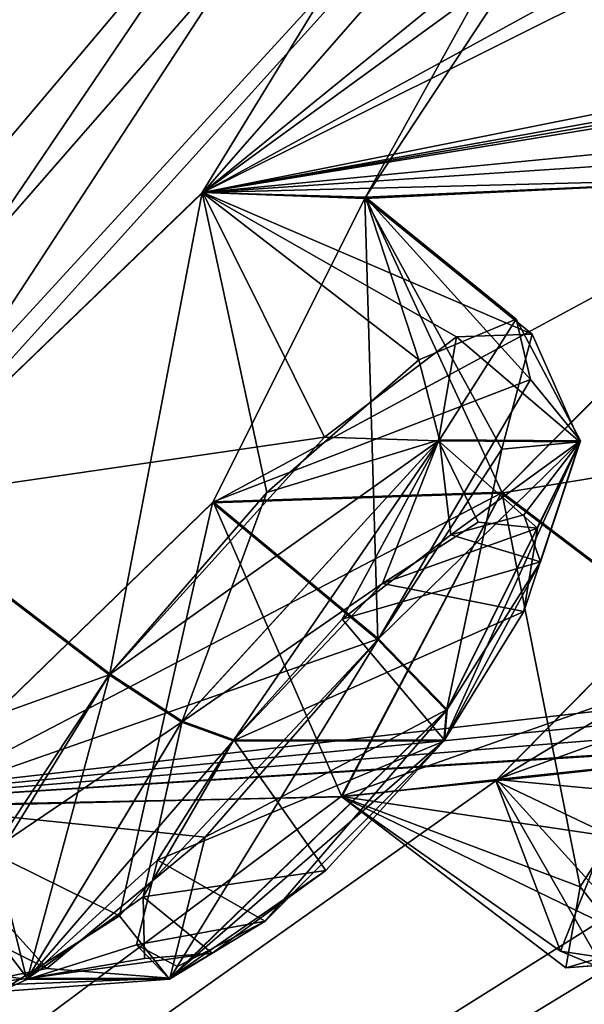
# Model space of a CAD drawing. Units: millimetres. Extents: x -55 to 128, y -411 to 362.
# Drawn here: x 72 to 74, y 190 to 194 of the extents above; entities that cross this region are included whole.
import ezdxf

# ---------------------------------------------------------------- set-up
doc = ezdxf.new("R2010")
doc.units = ezdxf.units.MM
doc.header["$LTSCALE"] = 65.185185
for name, color, linetype in [('222', 7, 'CONTINUOUS'), ('224', 7, 'CONTINUOUS'), ('225', 7, 'CONTINUOUS'), ('229', 7, 'CONTINUOUS'), ('231', 7, 'CONTINUOUS'), ('232', 7, 'CONTINUOUS'), ('244', 7, 'CONTINUOUS'), ('246', 7, 'CONTINUOUS'), ('259', 7, 'CONTINUOUS'), ('260', 7, 'CONTINUOUS'), ('261', 7, 'CONTINUOUS'), ('263', 7, 'CONTINUOUS'), ('265', 7, 'CONTINUOUS'), ('266', 7, 'CONTINUOUS'), ('304', 7, 'CONTINUOUS'), ('305', 7, 'CONTINUOUS'), ('332', 7, 'CONTINUOUS'), ('333', 7, 'CONTINUOUS'), ('336', 7, 'CONTINUOUS'), ('415', 7, 'CONTINUOUS'), ('416', 7, 'CONTINUOUS'), ('449', 7, 'CONTINUOUS'), ('659', 7, 'CONTINUOUS'), ('660', 7, 'CONTINUOUS'), ('667', 7, 'CONTINUOUS'), ('668', 7, 'CONTINUOUS'), ('687', 7, 'CONTINUOUS'), ('688', 7, 'CONTINUOUS'), ('702', 7, 'CONTINUOUS'), ('789', 7, 'CONTINUOUS'), ('790', 7, 'CONTINUOUS'), ('859', 7, 'CONTINUOUS'), ('860', 7, 'CONTINUOUS'), ('861', 7, 'CONTINUOUS'), ('878', 7, 'CONTINUOUS')]:
    doc.layers.add(name, color=color, linetype=linetype)

msp = doc.modelspace()

# ---------------------------------------------------------------- linework, layer by layer
at = {"layer": '222', "linetype": 'Continuous'}
for points in [[(75.1394, 201.246, -0.1124), (68.6432, 192.7501, -1.2699), (75.4073, 201.0414, -0.2461), (75.1394, 201.246, -0.1124)], [(68.6432, 192.7501, -1.2699), (75.5723, 200.9153, -0.5519), (75.4073, 201.0414, -0.2461), (68.6432, 192.7501, -1.2699)], [(62.5978, 183.9366, -5.3991), (75.5723, 200.9153, -0.5519), (68.6432, 192.7501, -1.2699), (62.5978, 183.9366, -5.3991)]]:
    msp.add_3dface(points, dxfattribs=at)
at = {"layer": '224', "linetype": 'Continuous'}
for points in [[(75.4072, 201.0414, -99.9678), (62.6138, 183.9576, -94.8275), (75.1394, 201.246, -100.1016), (75.4072, 201.0414, -99.9678)], [(75.1394, 201.246, -100.1016), (62.6138, 183.9576, -94.8275), (68.6427, 192.7494, -98.9439), (75.1394, 201.246, -100.1016)], [(75.5723, 200.9153, -99.6621), (62.6138, 183.9576, -94.8275), (75.4072, 201.0414, -99.9678), (75.5723, 200.9153, -99.6621)]]:
    msp.add_3dface(points, dxfattribs=at)
at = {"layer": '225', "linetype": 'Continuous'}
for points in [[(62.6138, 183.9576, -94.8275), (75.5723, 200.9153, -99.6621), (65.2555, 186.531, -94.4662), (62.6138, 183.9576, -94.8275)], [(75.5723, 200.9153, -99.6621), (75.7882, 200.7504, -98.7619), (65.2555, 186.531, -94.4662), (75.5723, 200.9153, -99.6621)], [(75.7882, 200.7504, -98.7619), (75.9998, 200.5887, -97.8614), (65.2555, 186.531, -94.4662), (75.7882, 200.7504, -98.7619)]]:
    msp.add_3dface(points, dxfattribs=at)
at = {"layer": '229', "linetype": 'Continuous'}
for points in [[(75.5723, 200.9153, -0.5519), (62.5978, 183.9366, -5.3991), (75.7882, 200.7504, -1.452), (75.5723, 200.9153, -0.5519)], [(62.5978, 183.9366, -5.3991), (75.9998, 200.5887, -2.3526), (75.7882, 200.7504, -1.452), (62.5978, 183.9366, -5.3991)], [(75.9998, 200.5887, -2.3526), (62.5978, 183.9366, -5.3991), (68.661, 190.9902, -3.9021), (75.9998, 200.5887, -2.3526)]]:
    msp.add_3dface(points, dxfattribs=at)
at = {"layer": '231', "linetype": 'Continuous'}
msp.add_3dface([(68.6432, 192.7501, -1.2699), (75.1394, 201.246, -0.1124), (62.5057, 198.2002, -0.6803), (68.6432, 192.7501, -1.2699)], dxfattribs=at)
at = {"layer": '232', "linetype": 'Continuous'}
for points in [[(68.6427, 192.7494, -98.9439), (68.6339, 206.2157, -100.553), (71.8893, 203.7289, -100.3832), (68.6427, 192.7494, -98.9439)], [(75.1394, 201.246, -100.1016), (68.6427, 192.7494, -98.9439), (71.8893, 203.7289, -100.3832), (75.1394, 201.246, -100.1016)]]:
    msp.add_3dface(points, dxfattribs=at)
at = {"layer": '244', "linetype": 'Continuous'}
for points in [[(75.8504, 200.7029, -97.6052), (68.9991, 191.7379, -96.2447), (75.9749, 200.6077, -97.6861), (75.8504, 200.7029, -97.6052)], [(68.9991, 191.7379, -96.2447), (62.5342, 183.2779, -92.2377), (75.9749, 200.6077, -97.6861), (68.9991, 191.7379, -96.2447)], [(75.9749, 200.6077, -97.6861), (62.5342, 183.2779, -92.2377), (62.638, 183.1472, -92.3126), (75.9749, 200.6077, -97.6861)], [(75.9998, 200.5887, -97.8614), (75.9749, 200.6077, -97.6861), (62.638, 183.1472, -92.3126), (75.9998, 200.5887, -97.8614)], [(65.2555, 186.531, -94.4662), (75.9998, 200.5887, -97.8614), (62.638, 183.1472, -92.3126), (65.2555, 186.531, -94.4662)]]:
    msp.add_3dface(points, dxfattribs=at)
at = {"layer": '246', "linetype": 'Continuous'}
for points in [[(75.8608, 200.6949, -2.6088), (62.6394, 183.1477, -7.8996), (62.5427, 183.2699, -7.9769), (75.8608, 200.6949, -2.6088)], [(75.8608, 200.6949, -2.6088), (75.9749, 200.6077, -2.5279), (62.6394, 183.1477, -7.8996), (75.8608, 200.6949, -2.6088)], [(75.9749, 200.6077, -2.5279), (68.661, 190.9902, -3.9021), (62.6394, 183.1477, -7.8996), (75.9749, 200.6077, -2.5279)], [(75.9998, 200.5887, -2.3526), (68.661, 190.9902, -3.9021), (75.9749, 200.6077, -2.5279), (75.9998, 200.5887, -2.3526)]]:
    msp.add_3dface(points, dxfattribs=at)
at = {"layer": '259', "linetype": 'Continuous'}
for points in [[(78.2473, 202.9364, -3.3819), (64.3932, 184.801, -7.5648), (77.0451, 199.7902, -6.2813), (78.2473, 202.9364, -3.3819)], [(64.3946, 184.8028, -92.6502), (78.2489, 202.9385, -96.8319), (66.6455, 185.7969, -89.4836), (64.3946, 184.8028, -92.6502)], [(78.2489, 202.9385, -96.8319), (71.126, 192.0418, -92.8343), (66.6455, 185.7969, -89.4836), (78.2489, 202.9385, -96.8319)], [(71.126, 192.0418, -92.8343), (78.2489, 202.9385, -96.8319), (72.2299, 193.1071, -92.3755), (71.126, 192.0418, -92.8343)], [(72.2299, 193.1071, -92.3755), (78.2489, 202.9385, -96.8319), (72.7941, 193.0914, -90.8534), (72.2299, 193.1071, -92.3755)], [(78.2489, 202.9385, -96.8319), (76.3927, 198.553, -93.141), (72.7941, 193.0914, -90.8534), (78.2489, 202.9385, -96.8319)], [(77.0451, 199.7902, -6.2813), (64.3932, 184.801, -7.5648), (76.3926, 198.556, -7.0664), (77.0451, 199.7902, -6.2813)], [(76.3926, 198.556, -7.0664), (64.3932, 184.801, -7.5648), (76.7666, 198.2916, -8.623), (76.3926, 198.556, -7.0664)], [(72.7941, 193.0914, -90.8534), (76.3927, 198.553, -93.141), (74.3474, 193.1612, -86.575), (72.7941, 193.0914, -90.8534)], [(76.7666, 198.2916, -8.623), (64.3932, 184.801, -7.5648), (71.1232, 192.0383, -7.3808), (76.7666, 198.2916, -8.623)], [(72.2322, 193.1067, -7.8454), (76.7666, 198.2916, -8.623), (71.1232, 192.0383, -7.3808), (72.2322, 193.1067, -7.8454)], [(77.7009, 197.5508, -13.0171), (76.7666, 198.2916, -8.623), (72.2322, 193.1067, -7.8454), (77.7009, 197.5508, -13.0171)], [(78.0239, 197.3287, -14.5846), (77.7009, 197.5508, -13.0171), (72.2322, 193.1067, -7.8454), (78.0239, 197.3287, -14.5846)], [(78.8029, 196.703, -18.9693), (78.0239, 197.3287, -14.5846), (72.2322, 193.1067, -7.8454), (78.8029, 196.703, -18.9693)], [(79.0765, 196.5235, -20.5466), (78.8029, 196.703, -18.9693), (72.2322, 193.1067, -7.8454), (79.0765, 196.5235, -20.5466)], [(79.9855, 194.6603, -32.1666), (79.0765, 196.5235, -20.5466), (72.2322, 193.1067, -7.8454), (79.9855, 194.6603, -32.1666)], [(79.9855, 194.6603, -32.1666), (72.2322, 193.1067, -7.8454), (79.2281, 194.3674, -29.0281), (79.9855, 194.6603, -32.1666)], [(79.2281, 194.3674, -29.0281), (72.2322, 193.1067, -7.8454), (78.8458, 194.2413, -27.5314), (79.2281, 194.3674, -29.0281)], [(78.8458, 194.2413, -27.5314), (72.2322, 193.1067, -7.8454), (78.4466, 194.1246, -26.017), (78.8458, 194.2413, -27.5314)], [(78.4466, 194.1246, -26.017), (72.2322, 193.1067, -7.8454), (77.8384, 193.6522, -24.958), (78.4466, 194.1246, -26.017)], [(72.2322, 193.1067, -7.8454), (76.2628, 193.375, -19.4493), (77.8384, 193.6522, -24.958), (72.2322, 193.1067, -7.8454)], [(72.2322, 193.1067, -7.8454), (74.3503, 193.1618, -13.6464), (76.2628, 193.375, -19.4493), (72.2322, 193.1067, -7.8454)], [(72.2322, 193.1067, -7.8454), (72.7915, 193.0869, -9.364), (74.3503, 193.1618, -13.6464), (72.2322, 193.1067, -7.8454)], [(72.7915, 193.0869, -9.364), (72.2652, 192.0338, -10.4014), (74.3503, 193.1618, -13.6464), (72.7915, 193.0869, -9.364)], [(74.3503, 193.1618, -13.6464), (72.2652, 192.0338, -10.4014), (73.2629, 192.068, -13.1732), (74.3503, 193.1618, -13.6464)], [(73.2652, 192.0711, -87.0417), (72.7941, 193.0914, -90.8534), (74.3474, 193.1612, -86.575), (73.2652, 192.0711, -87.0417)], [(72.2678, 192.0371, -89.8135), (72.7941, 193.0914, -90.8534), (73.2652, 192.0711, -87.0417), (72.2678, 192.0371, -89.8135)], [(74.3042, 192.1472, -16.2177), (73.245, 191.0728, -15.7791), (75.1965, 192.2556, -18.9673), (74.3042, 192.1472, -16.2177)], [(75.1965, 192.2556, -18.9673), (73.245, 191.0728, -15.7791), (74.6167, 191.2231, -20.0586), (75.1965, 192.2556, -18.9673)], [(73.2487, 191.0768, -84.434), (74.3064, 192.15, -83.9971), (74.6182, 191.2222, -80.1464), (73.2487, 191.0768, -84.434)], [(72.443, 187.5805, -24.1625), (76.4374, 190.0157, -33.9542), (77.717, 192.1083, -30.8698), (72.443, 187.5805, -24.1625)], [(77.1185, 191.6058, -29.8215), (72.443, 187.5805, -24.1625), (77.717, 192.1083, -30.8698), (77.1185, 191.6058, -29.8215)], [(72.2652, 192.0338, -10.4014), (71.1821, 190.9813, -9.9668), (73.2629, 192.068, -13.1732), (72.2652, 192.0338, -10.4014)], [(73.2629, 192.068, -13.1732), (71.1821, 190.9813, -9.9668), (72.7102, 191.0181, -14.2546), (73.2629, 192.068, -13.1732)], [(72.7124, 191.0178, -85.9517), (72.2678, 192.0371, -89.8135), (73.2652, 192.0711, -87.0417), (72.7124, 191.0178, -85.9517)], [(71.1863, 190.9857, -90.2465), (72.2678, 192.0371, -89.8135), (72.7124, 191.0178, -85.9517), (71.1863, 190.9857, -90.2465)], [(75.1032, 191.3222, -21.5917), (64.3932, 184.801, -7.5648), (76.2838, 191.6151, -25.5507), (75.1032, 191.3222, -21.5917)], [(76.2838, 191.6151, -25.5507), (64.3932, 184.801, -7.5648), (76.3137, 191.3327, -26.819), (76.2838, 191.6151, -25.5507)], [(64.3932, 184.801, -7.5648), (66.6487, 185.7978, -10.7369), (77.1185, 191.6058, -29.8215), (64.3932, 184.801, -7.5648)], [(76.7257, 191.4656, -28.3303), (64.3932, 184.801, -7.5648), (77.1185, 191.6058, -29.8215), (76.7257, 191.4656, -28.3303)], [(66.6487, 185.7978, -10.7369), (72.2063, 188.0649, -21.458), (77.1185, 191.6058, -29.8215), (66.6487, 185.7978, -10.7369)], [(70.6006, 190.9709, -91.7552), (74.6182, 191.2222, -80.1464), (76.2868, 191.6212, -74.6726), (70.6006, 190.9709, -91.7552)], [(76.3147, 191.334, -73.3955), (70.6006, 190.9709, -91.7552), (76.2868, 191.6212, -74.6726), (76.3147, 191.334, -73.3955)], [(72.8637, 188.3907, -77.3314), (70.6006, 190.9709, -91.7552), (77.1193, 191.6069, -70.393), (72.8637, 188.3907, -77.3314)], [(77.1193, 191.6069, -70.393), (70.6006, 190.9709, -91.7552), (76.7262, 191.4667, -71.8856), (77.1193, 191.6069, -70.393)], [(72.2063, 188.0649, -21.458), (72.8622, 188.388, -22.8862), (77.1185, 191.6058, -29.8215), (72.2063, 188.0649, -21.458)], [(72.8622, 188.388, -22.8862), (72.443, 187.5805, -24.1625), (77.1185, 191.6058, -29.8215), (72.8622, 188.388, -22.8862)], [(76.4374, 190.0157, -66.2598), (72.8637, 188.3907, -77.3314), (77.1193, 191.6069, -70.393), (76.4374, 190.0157, -66.2598)], [(76.3137, 191.3327, -26.819), (64.3932, 184.801, -7.5648), (76.7257, 191.4656, -28.3303), (76.3137, 191.3327, -26.819)], [(76.7262, 191.4667, -71.8856), (70.6006, 190.9709, -91.7552), (76.3147, 191.334, -73.3955), (76.7262, 191.4667, -71.8856)], [(74.6167, 191.2231, -20.0586), (64.3932, 184.801, -7.5648), (75.1032, 191.3222, -21.5917), (74.6167, 191.2231, -20.0586)], [(73.245, 191.0728, -15.7791), (64.3932, 184.801, -7.5648), (74.6167, 191.2231, -20.0586), (73.245, 191.0728, -15.7791)], [(70.6006, 190.9709, -91.7552), (72.7124, 191.0178, -85.9517), (74.6182, 191.2222, -80.1464), (70.6006, 190.9709, -91.7552)], [(72.7124, 191.0178, -85.9517), (73.2487, 191.0768, -84.434), (74.6182, 191.2222, -80.1464), (72.7124, 191.0178, -85.9517)], [(72.7102, 191.0181, -14.2546), (64.3932, 184.801, -7.5648), (73.245, 191.0728, -15.7791), (72.7102, 191.0181, -14.2546)], [(71.1821, 190.9813, -9.9668), (64.3932, 184.801, -7.5648), (72.7102, 191.0181, -14.2546), (71.1821, 190.9813, -9.9668)], [(70.6006, 190.9709, -91.7552), (71.1863, 190.9857, -90.2465), (72.7124, 191.0178, -85.9517), (70.6006, 190.9709, -91.7552)], [(70.2399, 187.1391, -82.7027), (70.6006, 190.9709, -91.7552), (72.2016, 188.0617, -78.7632), (70.2399, 187.1391, -82.7027)], [(72.2016, 188.0617, -78.7632), (70.6006, 190.9709, -91.7552), (72.8637, 188.3907, -77.3314), (72.2016, 188.0617, -78.7632)]]:
    msp.add_3dface(points, dxfattribs=at)
at = {"layer": '260', "linetype": 'Continuous'}
for points in [[(64.0284, 184.9379, -92.9001), (75.8369, 200.6852, -97.2196), (77.964, 203.1801, -97.1063), (64.0284, 184.9379, -92.9001)], [(68.4277, 190.9901, -95.6071), (75.8369, 200.6852, -97.2196), (64.0284, 184.9379, -92.9001), (68.4277, 190.9901, -95.6071)]]:
    msp.add_3dface(points, dxfattribs=at)
at = {"layer": '261', "linetype": 'Continuous'}
for points in [[(77.9624, 203.1779, -3.1075), (75.8608, 200.6949, -2.9925), (64.027, 184.936, -7.315), (77.9624, 203.1779, -3.1075)], [(75.8608, 200.6949, -2.9925), (61.5597, 181.9838, -9.3032), (64.027, 184.936, -7.315), (75.8608, 200.6949, -2.9925)]]:
    msp.add_3dface(points, dxfattribs=at)
at = {"layer": '263', "linetype": 'Continuous'}
for points in [[(76.4374, 190.0157, -33.9542), (73.4534, 186.1096, -37.5866), (79.9366, 194.7373, -32.4128), (76.4374, 190.0157, -33.9542)], [(73.4534, 186.1096, -37.5866), (73.4941, 186.3039, -37.7584), (79.9366, 194.7373, -32.4128), (73.4534, 186.1096, -37.5866)], [(79.9855, 194.6603, -68.0474), (79.9366, 194.7373, -67.8012), (73.4941, 186.3039, -62.4556), (79.9855, 194.6603, -68.0474)], [(79.9366, 194.7373, -32.4128), (73.4941, 186.3039, -37.7584), (78.2809, 192.9788, -32.9804), (79.9366, 194.7373, -32.4128)], [(73.4941, 186.3039, -62.4556), (79.9366, 194.7373, -67.8012), (73.69, 186.9692, -62.9758), (73.4941, 186.3039, -62.4556)], [(76.4374, 190.0157, -66.2598), (79.9855, 194.6603, -68.0474), (73.4941, 186.3039, -62.4556), (76.4374, 190.0157, -66.2598)], [(78.2809, 192.9788, -32.9804), (73.4941, 186.3039, -37.7584), (75.2898, 189.0634, -35.1702), (78.2809, 192.9788, -32.9804)]]:
    msp.add_3dface(points, dxfattribs=at)
at = {"layer": '265', "linetype": 'Continuous'}
for points in [[(78.2473, 202.9364, -3.3819), (77.9624, 203.1779, -3.1075), (64.027, 184.936, -7.315), (78.2473, 202.9364, -3.3819)], [(64.3932, 184.801, -7.5648), (78.2473, 202.9364, -3.3819), (64.027, 184.936, -7.315), (64.3932, 184.801, -7.5648)]]:
    msp.add_3dface(points, dxfattribs=at)
at = {"layer": '266', "linetype": 'Continuous'}
for points in [[(64.3946, 184.8028, -92.6502), (64.0284, 184.9379, -92.9001), (77.964, 203.1801, -97.1063), (64.3946, 184.8028, -92.6502)], [(78.2489, 202.9385, -96.8319), (64.3946, 184.8028, -92.6502), (77.964, 203.1801, -97.1063), (78.2489, 202.9385, -96.8319)]]:
    msp.add_3dface(points, dxfattribs=at)
at = {"layer": '304', "linetype": 'Continuous'}
for points in [[(71.424, 190.6538, -92.2042), (71.126, 192.0418, -92.8343), (71.9105, 191.4425, -92.8343), (71.424, 190.6538, -92.2042)], [(72.2678, 192.0371, -89.8135), (71.1863, 190.9857, -90.2465), (72.8394, 191.5637, -89.941), (72.2678, 192.0371, -89.8135)], [(72.8394, 191.5637, -89.941), (71.1863, 190.9857, -90.2465), (72.2397, 190.8784, -90.0129), (72.8394, 191.5637, -89.941)], [(71.1863, 190.9857, -90.2465), (70.6006, 190.9709, -91.7552), (71.6923, 190.4234, -90.5852), (71.1863, 190.9857, -90.2465)], [(71.6923, 190.4234, -90.5852), (70.6006, 190.9709, -91.7552), (71.3921, 190.3615, -91.453), (71.6923, 190.4234, -90.5852)], [(72.2397, 190.8784, -90.0129), (71.1863, 190.9857, -90.2465), (71.6923, 190.4234, -90.5852), (72.2397, 190.8784, -90.0129)]]:
    msp.add_3dface(points, dxfattribs=at)
at = {"layer": '305', "linetype": 'Continuous'}
for points in [[(71.126, 192.0418, -92.8343), (72.2299, 193.1071, -92.3755), (71.9105, 191.4425, -92.8343), (71.126, 192.0418, -92.8343)], [(71.9105, 191.4425, -92.8343), (72.2299, 193.1071, -92.3755), (72.4534, 192.0696, -92.7924), (71.9105, 191.4425, -92.8343)], [(72.2299, 193.1071, -92.3755), (72.7941, 193.0914, -90.8534), (72.9782, 192.5283, -92.3169), (72.2299, 193.1071, -92.3755)], [(72.4534, 192.0696, -92.7924), (72.2299, 193.1071, -92.3755), (72.9782, 192.5283, -92.3169), (72.4534, 192.0696, -92.7924)], [(72.7941, 193.0914, -90.8534), (72.2678, 192.0371, -89.8135), (73.3646, 192.4609, -90.7632), (72.7941, 193.0914, -90.8534)], [(72.9782, 192.5283, -92.3169), (72.7941, 193.0914, -90.8534), (73.3148, 192.6691, -91.5565), (72.9782, 192.5283, -92.3169)], [(73.3148, 192.6691, -91.5565), (72.7941, 193.0914, -90.8534), (73.3646, 192.4609, -90.7632), (73.3148, 192.6691, -91.5565)], [(72.2678, 192.0371, -89.8135), (72.8394, 191.5637, -89.941), (73.3646, 192.4609, -90.7632), (72.2678, 192.0371, -89.8135)]]:
    msp.add_3dface(points, dxfattribs=at)
at = {"layer": '332', "linetype": 'Continuous'}
for points in [[(74.3064, 192.15, -83.9971), (73.2487, 191.0768, -84.434), (74.89, 191.6696, -84.1175), (74.3064, 192.15, -83.9971)], [(72.7124, 191.0178, -85.9517), (73.2652, 192.0711, -87.0417), (73.5357, 190.7059, -86.3975), (72.7124, 191.0178, -85.9517)], [(73.5357, 190.7059, -86.3975), (73.2652, 192.0711, -87.0417), (74.0336, 191.4875, -87.0299), (73.5357, 190.7059, -86.3975)], [(74.89, 191.6696, -84.1175), (73.2487, 191.0768, -84.434), (74.2968, 190.9783, -84.1899), (74.89, 191.6696, -84.1175)], [(73.2487, 191.0768, -84.434), (72.7124, 191.0178, -85.9517), (73.7655, 190.5072, -84.7657), (73.2487, 191.0768, -84.434)], [(74.2968, 190.9783, -84.1899), (73.2487, 191.0768, -84.434), (73.7655, 190.5072, -84.7657), (74.2968, 190.9783, -84.1899)], [(73.7655, 190.5072, -84.7657), (72.7124, 191.0178, -85.9517), (73.4863, 190.4261, -85.6409), (73.7655, 190.5072, -84.7657)], [(73.4863, 190.4261, -85.6409), (72.7124, 191.0178, -85.9517), (73.5357, 190.7059, -86.3975), (73.4863, 190.4261, -85.6409)]]:
    msp.add_3dface(points, dxfattribs=at)
at = {"layer": '333', "linetype": 'Continuous'}
msp.add_3dface([(73.2652, 192.0711, -87.0417), (74.3474, 193.1612, -86.575), (74.0336, 191.4875, -87.0299), (73.2652, 192.0711, -87.0417)], dxfattribs=at)
at = {"layer": '336', "linetype": 'Continuous'}
for points in [[(73.3418, 191.9924, -91.6288), (73.3994, 191.8299, -91.1006), (73.0888, 191.9229, -92.138), (73.3418, 191.9924, -91.6288)], [(73.1839, 191.9676, -8.2246), (72.8535, 191.7547, -7.8418), (73.3886, 191.9466, -8.815), (73.1839, 191.9676, -8.2246)], [(73.3886, 191.9466, -8.815), (72.8535, 191.7547, -7.8418), (73.3421, 191.6584, -9.3577), (73.3886, 191.9466, -8.815)], [(73.0888, 191.9229, -92.138), (73.3994, 191.8299, -91.1006), (72.7138, 191.6319, -92.4585), (73.0888, 191.9229, -92.138)], [(73.3994, 191.8299, -91.1006), (73.0675, 191.2133, -90.5547), (72.7138, 191.6319, -92.4585), (73.3994, 191.8299, -91.1006)], [(72.8535, 191.7547, -7.8418), (72.3365, 191.2113, -7.7282), (73.3421, 191.6584, -9.3577), (72.8535, 191.7547, -7.8418)], [(72.3365, 191.2113, -7.7282), (73.0649, 191.2099, -9.6602), (73.3421, 191.6584, -9.3577), (72.3365, 191.2113, -7.7282)], [(72.7138, 191.6319, -92.4585), (73.0675, 191.2133, -90.5547), (72.3392, 191.2148, -92.4868), (72.7138, 191.6319, -92.4585)], [(72.0258, 190.6716, -92.0619), (72.3392, 191.2148, -92.4868), (72.6572, 190.7628, -90.6008), (72.0258, 190.6716, -92.0619)], [(72.0757, 190.7984, -7.9916), (73.0649, 191.2099, -9.6602), (72.3365, 191.2113, -7.7282), (72.0757, 190.7984, -7.9916)], [(72.447, 190.5878, -9.4607), (73.0649, 191.2099, -9.6602), (72.0757, 190.7984, -7.9916), (72.447, 190.5878, -9.4607)], [(72.3392, 191.2148, -92.4868), (73.0675, 191.2133, -90.5547), (72.6572, 190.7628, -90.6008), (72.3392, 191.2148, -92.4868)], [(72.0028, 190.5054, -8.475), (72.447, 190.5878, -9.4607), (72.0757, 190.7984, -7.9916), (72.0028, 190.5054, -8.475)], [(72.2647, 190.4766, -90.9792), (72.0258, 190.6716, -92.0619), (72.6572, 190.7628, -90.6008), (72.2647, 190.4766, -90.9792)], [(72.0298, 190.4577, -91.5577), (72.0258, 190.6716, -92.0619), (72.2647, 190.4766, -90.9792), (72.0298, 190.4577, -91.5577)], [(72.1443, 190.4308, -9.0219), (72.447, 190.5878, -9.4607), (72.0028, 190.5054, -8.475), (72.1443, 190.4308, -9.0219)]]:
    msp.add_3dface(points, dxfattribs=at)
at = {"layer": '415', "linetype": 'Continuous'}
for points in [[(72.8394, 191.5637, -89.941), (72.2397, 190.8784, -90.0129), (73.0766, 191.319, -90.1624), (72.8394, 191.5637, -89.941)], [(71.424, 190.6538, -92.2042), (71.9105, 191.4425, -92.8343), (71.6261, 190.3892, -91.8557), (71.424, 190.6538, -92.2042)], [(71.6261, 190.3892, -91.8557), (71.9105, 191.4425, -92.8343), (72.161, 191.2788, -92.7379), (71.6261, 190.3892, -91.8557)], [(73.0766, 191.319, -90.1624), (72.2397, 190.8784, -90.0129), (72.118, 190.3902, -90.5555), (73.0766, 191.319, -90.1624)], [(73.0675, 191.2133, -90.5547), (73.0766, 191.319, -90.1624), (72.118, 190.3902, -90.5555), (73.0675, 191.2133, -90.5547)], [(72.0258, 190.6716, -92.0619), (71.6261, 190.3892, -91.8557), (72.161, 191.2788, -92.7379), (72.0258, 190.6716, -92.0619)], [(72.3392, 191.2148, -92.4868), (72.0258, 190.6716, -92.0619), (72.161, 191.2788, -92.7379), (72.3392, 191.2148, -92.4868)], [(72.6572, 190.7628, -90.6008), (73.0675, 191.2133, -90.5547), (72.118, 190.3902, -90.5555), (72.6572, 190.7628, -90.6008)], [(72.2397, 190.8784, -90.0129), (71.6923, 190.4234, -90.5852), (72.118, 190.3902, -90.5555), (72.2397, 190.8784, -90.0129)], [(72.2647, 190.4766, -90.9792), (72.6572, 190.7628, -90.6008), (72.118, 190.3902, -90.5555), (72.2647, 190.4766, -90.9792)], [(71.3921, 190.3615, -91.453), (71.424, 190.6538, -92.2042), (71.6261, 190.3892, -91.8557), (71.3921, 190.3615, -91.453)], [(72.0258, 190.6716, -92.0619), (72.0298, 190.4577, -91.5577), (71.6261, 190.3892, -91.8557), (72.0258, 190.6716, -92.0619)], [(72.0298, 190.4577, -91.5577), (72.2647, 190.4766, -90.9792), (71.6261, 190.3892, -91.8557), (72.0298, 190.4577, -91.5577)], [(72.2647, 190.4766, -90.9792), (72.118, 190.3902, -90.5555), (71.6261, 190.3892, -91.8557), (72.2647, 190.4766, -90.9792)], [(71.6923, 190.4234, -90.5852), (71.3921, 190.3615, -91.453), (72.118, 190.3902, -90.5555), (71.6923, 190.4234, -90.5852)], [(72.118, 190.3902, -90.5555), (71.3921, 190.3615, -91.453), (71.6261, 190.3892, -91.8557), (72.118, 190.3902, -90.5555)]]:
    msp.add_3dface(points, dxfattribs=at)
at = {"layer": '416', "linetype": 'Continuous'}
for points in [[(72.9782, 192.5283, -92.3169), (73.3148, 192.6691, -91.5565), (73.05, 192.2524, -92.3894), (72.9782, 192.5283, -92.3169)], [(73.05, 192.2524, -92.3894), (73.3148, 192.6691, -91.5565), (73.5378, 192.2481, -91.0879), (73.05, 192.2524, -92.3894)], [(73.3148, 192.6691, -91.5565), (73.3646, 192.4609, -90.7632), (73.5378, 192.2481, -91.0879), (73.3148, 192.6691, -91.5565)], [(72.4534, 192.0696, -92.7924), (72.9782, 192.5283, -92.3169), (73.05, 192.2524, -92.3894), (72.4534, 192.0696, -92.7924)], [(73.3646, 192.4609, -90.7632), (72.8394, 191.5637, -89.941), (73.5378, 192.2481, -91.0879), (73.3646, 192.4609, -90.7632)], [(72.161, 191.2788, -92.7379), (72.4534, 192.0696, -92.7924), (73.05, 192.2524, -92.3894), (72.161, 191.2788, -92.7379)], [(72.3392, 191.2148, -92.4868), (72.161, 191.2788, -92.7379), (73.05, 192.2524, -92.3894), (72.3392, 191.2148, -92.4868)], [(72.7138, 191.6319, -92.4585), (72.3392, 191.2148, -92.4868), (73.05, 192.2524, -92.3894), (72.7138, 191.6319, -92.4585)], [(73.0888, 191.9229, -92.138), (72.7138, 191.6319, -92.4585), (73.05, 192.2524, -92.3894), (73.0888, 191.9229, -92.138)], [(72.8394, 191.5637, -89.941), (73.0766, 191.319, -90.1624), (73.5378, 192.2481, -91.0879), (72.8394, 191.5637, -89.941)], [(73.0888, 191.9229, -92.138), (73.05, 192.2524, -92.3894), (73.5378, 192.2481, -91.0879), (73.0888, 191.9229, -92.138)], [(73.0766, 191.319, -90.1624), (73.3994, 191.8299, -91.1006), (73.5378, 192.2481, -91.0879), (73.0766, 191.319, -90.1624)], [(73.3418, 191.9924, -91.6288), (73.0888, 191.9229, -92.138), (73.5378, 192.2481, -91.0879), (73.3418, 191.9924, -91.6288)], [(73.3994, 191.8299, -91.1006), (73.3418, 191.9924, -91.6288), (73.5378, 192.2481, -91.0879), (73.3994, 191.8299, -91.1006)], [(71.9105, 191.4425, -92.8343), (72.4534, 192.0696, -92.7924), (72.161, 191.2788, -92.7379), (71.9105, 191.4425, -92.8343)], [(73.0675, 191.2133, -90.5547), (73.3994, 191.8299, -91.1006), (73.0766, 191.319, -90.1624), (73.0675, 191.2133, -90.5547)]]:
    msp.add_3dface(points, dxfattribs=at)
at = {"layer": '449', "linetype": 'Continuous'}
for points in [[(73.5357, 190.7059, -86.3975), (74.0336, 191.4875, -87.0299), (73.7437, 190.4452, -86.0375), (73.5357, 190.7059, -86.3975)], [(73.4863, 190.4261, -85.6409), (73.5357, 190.7059, -86.3975), (73.7437, 190.4452, -86.0375), (73.4863, 190.4261, -85.6409)], [(73.7655, 190.5072, -84.7657), (73.4863, 190.4261, -85.6409), (74.1927, 190.4817, -84.7254), (73.7655, 190.5072, -84.7657)], [(74.1927, 190.4817, -84.7254), (73.4863, 190.4261, -85.6409), (73.7437, 190.4452, -86.0375), (74.1927, 190.4817, -84.7254)]]:
    msp.add_3dface(points, dxfattribs=at)
at = {"layer": '659', "linetype": 'Continuous'}
for points in [[(72.2322, 193.1067, -7.8454), (71.1232, 192.0383, -7.3808), (72.6525, 192.2614, -7.5493), (72.2322, 193.1067, -7.8454)], [(72.7915, 193.0869, -9.364), (72.2322, 193.1067, -7.8454), (73.3698, 192.6179, -9.0022), (72.7915, 193.0869, -9.364)], [(73.3698, 192.6179, -9.0022), (72.2322, 193.1067, -7.8454), (73.1091, 192.608, -8.1186), (73.3698, 192.6179, -9.0022)], [(73.1091, 192.608, -8.1186), (72.2322, 193.1067, -7.8454), (72.6525, 192.2614, -7.5493), (73.1091, 192.608, -8.1186)], [(72.2652, 192.0338, -10.4014), (72.7915, 193.0869, -9.364), (72.8369, 191.5604, -10.274), (72.2652, 192.0338, -10.4014)], [(72.8369, 191.5604, -10.274), (72.7915, 193.0869, -9.364), (73.2653, 192.22, -9.8185), (72.8369, 191.5604, -10.274)], [(73.2653, 192.22, -9.8185), (72.7915, 193.0869, -9.364), (73.3698, 192.6179, -9.0022), (73.2653, 192.22, -9.8185)], [(72.6525, 192.2614, -7.5493), (71.1232, 192.0383, -7.3808), (71.9077, 191.439, -7.3808), (72.6525, 192.2614, -7.5493)]]:
    msp.add_3dface(points, dxfattribs=at)
at = {"layer": '660', "linetype": 'Continuous'}
for points in [[(71.1232, 192.0383, -7.3808), (70.5978, 190.9706, -8.4522), (71.9077, 191.439, -7.3808), (71.1232, 192.0383, -7.3808)], [(71.1821, 190.9813, -9.9668), (72.2652, 192.0338, -10.4014), (71.9436, 190.6061, -9.9692), (71.1821, 190.9813, -9.9668)], [(72.2652, 192.0338, -10.4014), (72.8369, 191.5604, -10.274), (71.9436, 190.6061, -9.9692), (72.2652, 192.0338, -10.4014)], [(71.9077, 191.439, -7.3808), (70.5978, 190.9706, -8.4522), (71.5096, 190.8361, -7.7709), (71.9077, 191.439, -7.3808)], [(71.5331, 190.3436, -9.3075), (71.1821, 190.9813, -9.9668), (71.9436, 190.6061, -9.9692), (71.5331, 190.3436, -9.3075)]]:
    msp.add_3dface(points, dxfattribs=at)
at = {"layer": '667', "linetype": 'Continuous'}
for points in [[(74.3503, 193.1618, -13.6464), (73.2629, 192.068, -13.1732), (74.7667, 192.3167, -13.355), (74.3503, 193.1618, -13.6464)], [(74.7667, 192.3167, -13.355), (73.2629, 192.068, -13.1732), (74.0312, 191.4844, -13.1849), (74.7667, 192.3167, -13.355)]]:
    msp.add_3dface(points, dxfattribs=at)
at = {"layer": '668', "linetype": 'Continuous'}
for points in [[(73.245, 191.0728, -15.7791), (74.3042, 192.1472, -16.2177), (74.0146, 190.7051, -15.7977), (73.245, 191.0728, -15.7791)], [(73.2629, 192.068, -13.1732), (72.7102, 191.0181, -14.2546), (74.0312, 191.4844, -13.1849), (73.2629, 192.068, -13.1732)], [(74.0312, 191.4844, -13.1849), (72.7102, 191.0181, -14.2546), (73.6256, 190.883, -13.5787), (74.0312, 191.4844, -13.1849)], [(72.7102, 191.0181, -14.2546), (73.245, 191.0728, -15.7791), (73.4688, 190.4832, -14.305), (72.7102, 191.0181, -14.2546)], [(73.4688, 190.4832, -14.305), (73.245, 191.0728, -15.7791), (73.6181, 190.4215, -15.1336), (73.4688, 190.4832, -14.305)], [(73.6181, 190.4215, -15.1336), (73.245, 191.0728, -15.7791), (74.0146, 190.7051, -15.7977), (73.6181, 190.4215, -15.1336)], [(73.6256, 190.883, -13.5787), (72.7102, 191.0181, -14.2546), (73.4688, 190.4832, -14.305), (73.6256, 190.883, -13.5787)]]:
    msp.add_3dface(points, dxfattribs=at)
at = {"layer": '687', "linetype": 'Continuous'}
for points in [[(73.1091, 192.608, -8.1186), (72.6525, 192.2614, -7.5493), (73.0463, 192.2482, -7.8243), (73.1091, 192.608, -8.1186)], [(73.5352, 192.2453, -9.1257), (73.1091, 192.608, -8.1186), (73.0463, 192.2482, -7.8243), (73.5352, 192.2453, -9.1257)], [(73.3698, 192.6179, -9.0022), (73.1091, 192.608, -8.1186), (73.5352, 192.2453, -9.1257), (73.3698, 192.6179, -9.0022)], [(73.2653, 192.22, -9.8185), (73.3698, 192.6179, -9.0022), (73.5352, 192.2453, -9.1257), (73.2653, 192.22, -9.8185)], [(72.6525, 192.2614, -7.5493), (71.9077, 191.439, -7.3808), (73.0463, 192.2482, -7.8243), (72.6525, 192.2614, -7.5493)], [(73.0463, 192.2482, -7.8243), (71.9077, 191.439, -7.3808), (72.1583, 191.2753, -7.4771), (73.0463, 192.2482, -7.8243)], [(72.8535, 191.7547, -7.8418), (73.0463, 192.2482, -7.8243), (72.1583, 191.2753, -7.4771), (72.8535, 191.7547, -7.8418)], [(72.8535, 191.7547, -7.8418), (73.1839, 191.9676, -8.2246), (73.0463, 192.2482, -7.8243), (72.8535, 191.7547, -7.8418)], [(73.1839, 191.9676, -8.2246), (73.3886, 191.9466, -8.815), (73.0463, 192.2482, -7.8243), (73.1839, 191.9676, -8.2246)], [(73.3886, 191.9466, -8.815), (73.5352, 192.2453, -9.1257), (73.0463, 192.2482, -7.8243), (73.3886, 191.9466, -8.815)], [(72.8369, 191.5604, -10.274), (73.2653, 192.22, -9.8185), (73.074, 191.3157, -10.0525), (72.8369, 191.5604, -10.274)], [(73.3421, 191.6584, -9.3577), (73.0649, 191.2099, -9.6602), (73.5352, 192.2453, -9.1257), (73.3421, 191.6584, -9.3577)], [(73.0649, 191.2099, -9.6602), (73.074, 191.3157, -10.0525), (73.5352, 192.2453, -9.1257), (73.0649, 191.2099, -9.6602)], [(73.074, 191.3157, -10.0525), (73.2653, 192.22, -9.8185), (73.5352, 192.2453, -9.1257), (73.074, 191.3157, -10.0525)], [(73.3886, 191.9466, -8.815), (73.3421, 191.6584, -9.3577), (73.5352, 192.2453, -9.1257), (73.3886, 191.9466, -8.815)], [(72.3365, 191.2113, -7.7282), (72.8535, 191.7547, -7.8418), (72.1583, 191.2753, -7.4771), (72.3365, 191.2113, -7.7282)]]:
    msp.add_3dface(points, dxfattribs=at)
at = {"layer": '688', "linetype": 'Continuous'}
for points in [[(71.9436, 190.6061, -9.9692), (72.8369, 191.5604, -10.274), (72.1163, 190.3873, -9.6606), (71.9436, 190.6061, -9.9692)], [(72.8369, 191.5604, -10.274), (73.074, 191.3157, -10.0525), (72.1163, 190.3873, -9.6606), (72.8369, 191.5604, -10.274)], [(71.9077, 191.439, -7.3808), (71.5096, 190.8361, -7.7709), (72.1583, 191.2753, -7.4771), (71.9077, 191.439, -7.3808)], [(73.074, 191.3157, -10.0525), (72.447, 190.5878, -9.4607), (72.1163, 190.3873, -9.6606), (73.074, 191.3157, -10.0525)], [(73.0649, 191.2099, -9.6602), (72.447, 190.5878, -9.4607), (73.074, 191.3157, -10.0525), (73.0649, 191.2099, -9.6602)], [(72.1583, 191.2753, -7.4771), (71.5096, 190.8361, -7.7709), (71.6235, 190.3851, -8.3609), (72.1583, 191.2753, -7.4771)], [(72.3365, 191.2113, -7.7282), (72.1583, 191.2753, -7.4771), (71.6235, 190.3851, -8.3609), (72.3365, 191.2113, -7.7282)], [(72.0757, 190.7984, -7.9916), (72.3365, 191.2113, -7.7282), (71.6235, 190.3851, -8.3609), (72.0757, 190.7984, -7.9916)], [(71.5096, 190.8361, -7.7709), (71.3678, 190.4249, -8.4891), (71.6235, 190.3851, -8.3609), (71.5096, 190.8361, -7.7709)], [(72.0028, 190.5054, -8.475), (72.0757, 190.7984, -7.9916), (71.6235, 190.3851, -8.3609), (72.0028, 190.5054, -8.475)], [(71.5331, 190.3436, -9.3075), (71.9436, 190.6061, -9.9692), (72.1163, 190.3873, -9.6606), (71.5331, 190.3436, -9.3075)], [(72.447, 190.5878, -9.4607), (72.1443, 190.4308, -9.0219), (72.1163, 190.3873, -9.6606), (72.447, 190.5878, -9.4607)], [(72.0028, 190.5054, -8.475), (71.6235, 190.3851, -8.3609), (72.1163, 190.3873, -9.6606), (72.0028, 190.5054, -8.475)], [(72.1443, 190.4308, -9.0219), (72.0028, 190.5054, -8.475), (72.1163, 190.3873, -9.6606), (72.1443, 190.4308, -9.0219)], [(71.3678, 190.4249, -8.4891), (71.5331, 190.3436, -9.3075), (71.6235, 190.3851, -8.3609), (71.3678, 190.4249, -8.4891)], [(71.6235, 190.3851, -8.3609), (71.5331, 190.3436, -9.3075), (72.1163, 190.3873, -9.6606), (71.6235, 190.3851, -8.3609)]]:
    msp.add_3dface(points, dxfattribs=at)
at = {"layer": '702', "linetype": 'Continuous'}
for points in [[(73.6256, 190.883, -13.5787), (73.4688, 190.4832, -14.305), (73.7414, 190.4416, -14.179), (73.6256, 190.883, -13.5787)], [(73.4688, 190.4832, -14.305), (73.6181, 190.4215, -15.1336), (73.7414, 190.4416, -14.179), (73.4688, 190.4832, -14.305)]]:
    msp.add_3dface(points, dxfattribs=at)
at = {"layer": '789', "linetype": 'Continuous'}
for points in [[(76.5728, 189.6719, -40.7702), (80.698, 194.3569, -45.307), (72.6873, 185.3289, -39.8424), (76.5728, 189.6719, -40.7702)], [(72.6873, 185.3289, -39.8424), (80.698, 194.3569, -45.307), (77.9953, 192.2772, -33.4897), (72.6873, 185.3289, -39.8424)]]:
    msp.add_3dface(points, dxfattribs=at)
at = {"layer": '790', "linetype": 'Continuous'}
msp.add_3dface([(77.9819, 192.2597, -66.7171), (75.319, 188.2594, -59.9647), (72.6868, 185.3282, -60.3704), (77.9819, 192.2597, -66.7171)], dxfattribs=at)
at = {"layer": '859', "linetype": 'Continuous'}
msp.add_3dface([(77.9819, 192.2597, -66.7171), (72.6868, 185.3282, -60.3704), (74.8113, 188.437, -64.3812), (77.9819, 192.2597, -66.7171)], dxfattribs=at)
at = {"layer": '860', "linetype": 'Continuous'}
for points in [[(72.6873, 185.3289, -39.8424), (77.9953, 192.2772, -33.4897), (72.4584, 185.3569, -39.7004), (72.6873, 185.3289, -39.8424)], [(72.4584, 185.3569, -39.7004), (77.9953, 192.2772, -33.4897), (73.5633, 186.8033, -37.5814), (72.4584, 185.3569, -39.7004)]]:
    msp.add_3dface(points, dxfattribs=at)
at = {"layer": '861', "linetype": 'Continuous'}
for points in [[(73.1342, 184.905, -50.2518), (73.7798, 185.6305, -51.8246), (80.5669, 193.5517, -49.8494), (73.1342, 184.905, -50.2518)], [(73.7167, 185.5595, -48.4497), (73.1342, 184.905, -50.2518), (80.5669, 193.5517, -49.8494), (73.7167, 185.5595, -48.4497)]]:
    msp.add_3dface(points, dxfattribs=at)
at = {"layer": '878', "linetype": 'Continuous'}
for points in [[(62.5427, 183.2699, -7.9769), (61.5597, 181.9838, -9.3032), (75.8608, 200.6949, -2.9925), (62.5427, 183.2699, -7.9769)], [(75.8608, 200.6949, -2.6088), (62.5427, 183.2699, -7.9769), (75.8608, 200.6949, -2.9925), (75.8608, 200.6949, -2.6088)], [(68.9991, 191.7379, -96.2447), (75.8504, 200.7029, -97.6052), (75.8369, 200.6852, -97.2196), (68.9991, 191.7379, -96.2447)], [(68.9991, 191.7379, -96.2447), (75.8369, 200.6852, -97.2196), (68.4277, 190.9901, -95.6071), (68.9991, 191.7379, -96.2447)]]:
    msp.add_3dface(points, dxfattribs=at)

doc.saveas('drawing.dxf')
